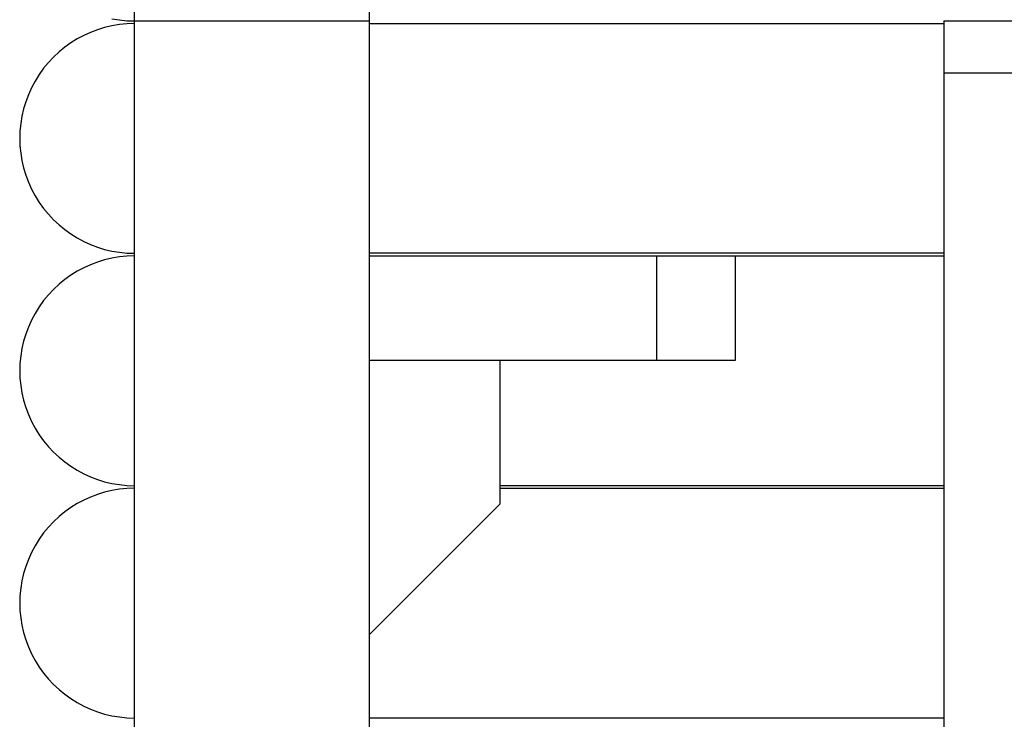
# Model space of a CAD drawing. Extents: x -13.6 to 13.6, y -9.9 to 9.9.
# Drawn here: x -9.7 to -6, y -7.3 to -4.6 of the extents above; entities that cross this region are included whole.
import ezdxf

# ---------------------------------------------------------------- set-up
doc = ezdxf.new("R2010")
doc.units = 0
doc.layers.get('0').update_dxf_attribs({"linetype": 'CONTINUOUS'})

msp = doc.modelspace()

# ---------------------------------------------------------------- linework, layer by layer
at = {"color": 0}
for points in [[(-8.3914, -4.6051), (-8.3914, 1.0473)], [(-8.3914, -4.6051), (-8.3914, 1.0473)], [(-8.3914, -4.6051), (-8.3914, 1.0473)], [(-8.3914, -4.6051), (-8.3914, 1.0473)], [(-8.3914, -4.6051), (-8.3914, 1.0473)], [(-8.3914, -4.6051), (-8.3914, 1.0473)], [(-8.3914, -4.6051), (-8.3914, 1.0473)], [(-8.3914, -4.6051), (-8.3914, 1.0473)], [(-8.3914, -4.6051), (-8.3914, 1.0473)], [(-8.3914, -4.6051), (-8.3914, 1.0473)], [(-8.3914, -4.6051), (-8.3914, 1.0473)], [(-8.3914, -4.6051), (-8.3914, 1.0473)], [(-8.3914, -4.6051), (-8.3914, 1.0473)], [(-8.3914, -4.6051), (-8.3914, 1.0473)], [(-8.3914, -4.6051), (-8.3914, 1.0473)], [(-8.3914, -4.6051), (-8.3914, 1.0473)], [(-8.3914, -4.6051), (-8.3914, 1.0473)], [(-8.3914, -4.6051), (-8.3914, 1.0473)], [(-8.3914, -4.6051), (-8.3914, 1.0473)], [(-8.3914, -4.6051), (-8.3914, 1.0473)], [(-8.3914, -4.6051), (-8.3914, 1.0473)], [(-9.2914, -4.6051), (-9.2914, -0.238)], [(-9.2914, -4.6051), (-9.2914, -0.238)], [(-9.2914, -4.6051), (-9.2914, -0.238)], [(-9.2914, -4.6051), (-9.2914, -0.238)], [(-9.2914, -4.6051), (-9.2914, -0.238)], [(-9.2914, -4.6051), (-9.2914, -0.238)], [(-9.2914, -4.6051), (-9.2914, -0.238)], [(-9.2914, -4.6051), (-9.2914, -0.238)], [(-9.2914, -4.6051), (-9.2914, -0.238)], [(-9.2914, -4.6051), (-9.2914, -0.238)], [(-9.2914, -4.6051), (-9.2914, -0.238)], [(-9.2914, -4.6051), (-9.2914, -0.238)], [(-9.2914, -4.6051), (-9.2914, -0.238)], [(-9.2914, -4.6051), (-9.2914, -0.238)], [(-9.2914, -4.6051), (-9.2914, -0.238)], [(-9.2914, -4.6051), (-9.2914, -0.238)], [(-9.2914, -4.6051), (-9.2914, -0.238)], [(-9.2914, -4.6051), (-9.2914, -0.238)], [(-9.2914, -4.6051), (-9.2914, -0.238)], [(-9.2914, -4.6051), (-9.2914, -0.238)], [(-9.2914, -4.6051), (-9.2914, -0.238)], [(-9.378, -4.5963), (-9.3495, -4.6011), (-9.3206, -4.604), (-9.2914, -4.6051)], [(-9.2914, -4.6151), (-9.2914, -4.6151), (-9.3206, -4.616), (-9.3495, -4.6189), (-9.378, -4.6236), (-9.4061, -4.6302), (-9.4334, -4.6385), (-9.4601, -4.6487), (-9.486, -4.6604), (-9.5113, -4.674), (-9.5354, -4.6889), (-9.5586, -4.7055), (-9.5807, -4.7236), (-9.6017, -4.7432), (-9.6213, -4.7641), (-9.6398, -4.7864), (-9.6567, -4.8101), (-9.6724, -4.8351), (-9.6724, -4.8351), (-9.686, -4.8609), (-9.698, -4.8874), (-9.7081, -4.9144), (-9.7165, -4.942), (-9.7228, -4.9698), (-9.7275, -4.9981), (-9.7302, -5.0265), (-9.7313, -5.055), (-9.7302, -5.0834), (-9.7275, -5.1118), (-9.7228, -5.14), (-9.7165, -5.168), (-9.7081, -5.1955), (-9.698, -5.2226), (-9.686, -5.249), (-9.6724, -5.2751), (-9.6724, -5.2751), (-9.6567, -5.2998), (-9.6398, -5.3235), (-9.6213, -5.3457), (-9.6017, -5.3668), (-9.5807, -5.3862), (-9.5586, -5.4044), (-9.5354, -5.421), (-9.5113, -5.4361), (-9.486, -5.4495), (-9.4601, -5.4613), (-9.4334, -5.4714), (-9.4061, -5.4798), (-9.378, -5.4863), (-9.3495, -5.4911), (-9.3206, -5.494), (-9.2914, -5.4951)], [(-9.2914, -4.6051), (-9.2914, -4.6051)], [(-9.2914, -4.6051), (-9.2914, -4.6051)], [(-9.2914, -4.6051), (-9.2914, -4.6051)], [(-9.2914, -4.6051), (-9.2914, -4.6051)], [(-9.2914, -4.6051), (-9.2914, -4.6051)], [(-9.2914, -4.6051), (-9.2914, -4.6051)], [(-9.2914, -4.6051), (-9.2914, -4.6051)], [(-9.2914, -4.6051), (-9.2914, -4.6051)], [(-9.2914, -4.6051), (-9.2914, -4.6051)], [(-9.2914, -4.6051), (-9.2914, -4.6051)], [(-9.2914, -4.6051), (-9.2914, -4.6051)], [(-9.2914, -4.6051), (-9.2914, -4.6051)], [(-9.2914, -4.6051), (-9.2914, -4.6051)], [(-9.2914, -4.6051), (-9.2914, -4.6051)], [(-9.2914, -4.6051), (-9.2914, -4.6051)], [(-9.2914, -4.6051), (-9.2914, -4.6051)], [(-9.2914, -4.6051), (-9.2914, -4.6051)], [(-9.2914, -4.6051), (-9.2914, -4.6051)], [(-9.2914, -4.6051), (-9.2914, -4.6051)], [(-9.2914, -4.6051), (-9.2914, -4.6051)], [(-9.2914, -4.6051), (-9.2914, -4.6051)], [(-9.2914, -4.6051), (-9.2914, -4.6051)], [(-9.2914, -4.6051), (-9.2914, -4.6051)], [(-9.2914, -4.6051), (-9.2914, -4.6051)], [(-9.2914, -4.6051), (-9.2914, -4.6051)], [(-9.2914, -4.6051), (-8.3914, -4.6051)], [(-9.2914, -4.6051), (-8.3914, -4.6051)], [(-9.2914, -4.6051), (-8.3914, -4.6051)], [(-9.2914, -4.6051), (-8.3914, -4.6051)], [(-9.2914, -4.6051), (-8.3914, -4.6051)], [(-9.2914, -4.6051), (-8.3914, -4.6051)], [(-9.2914, -4.6051), (-8.3914, -4.6051)], [(-9.2914, -4.6051), (-8.3914, -4.6051)], [(-9.2914, -4.6051), (-8.3914, -4.6051)], [(-9.2914, -4.6051), (-8.3914, -4.6051)], [(-9.2914, -4.6051), (-8.3914, -4.6051)], [(-9.2914, -4.6051), (-8.3914, -4.6051)], [(-9.2914, -4.6051), (-8.3914, -4.6051)], [(-9.2914, -4.6051), (-8.3914, -4.6051)], [(-9.2914, -4.6051), (-8.3914, -4.6051)], [(-9.2914, -4.6051), (-8.3914, -4.6051)], [(-9.2914, -4.6051), (-8.3914, -4.6051)], [(-9.2914, -4.6051), (-8.3914, -4.6051)], [(-9.2914, -4.6051), (-8.3914, -4.6051)], [(-9.2914, -4.6051), (-8.3914, -4.6051)], [(-9.2914, -4.6051), (-8.3914, -4.6051)], [(-9.2914, -4.6051), (-9.2914, -4.6051)], [(-9.2914, -9.9051), (-9.2914, -4.6051)], [(-9.2914, -9.9051), (-9.2914, -4.6051)], [(-9.2914, -9.9051), (-9.2914, -4.6051)], [(-9.2914, -9.9051), (-9.2914, -4.6051)], [(-9.2914, -9.9051), (-9.2914, -4.6051)], [(-9.2914, -9.9051), (-9.2914, -4.6051)], [(-9.2914, -9.9051), (-9.2914, -4.6051)], [(-9.2914, -9.9051), (-9.2914, -4.6051)], [(-9.2914, -9.9051), (-9.2914, -4.6051)], [(-9.2914, -9.9051), (-9.2914, -4.6051)], [(-9.2914, -9.9051), (-9.2914, -4.6051)], [(-9.2914, -9.9051), (-9.2914, -4.6051)], [(-9.2914, -9.9051), (-9.2914, -4.6051)], [(-9.2914, -9.9051), (-9.2914, -4.6051)], [(-9.2914, -9.9051), (-9.2914, -4.6051)], [(-9.2914, -9.9051), (-9.2914, -4.6051)], [(-9.2914, -9.9051), (-9.2914, -4.6051)], [(-9.2914, -9.9051), (-9.2914, -4.6051)], [(-9.2914, -9.9051), (-9.2914, -4.6051)], [(-9.2914, -9.9051), (-9.2914, -4.6051)], [(-9.2914, -9.9051), (-9.2914, -4.6051)], [(-8.3914, -4.6051), (-8.3914, -4.6051)], [(-8.3914, -4.6051), (-8.3914, -4.6051)], [(-8.3914, -9.9051), (-8.3914, -4.6051)], [(-8.3914, -9.9051), (-8.3914, -4.6051)], [(-8.3914, -9.9051), (-8.3914, -4.6051)], [(-8.3914, -9.9051), (-8.3914, -4.6051)], [(-8.3914, -9.9051), (-8.3914, -4.6051)], [(-8.3914, -9.9051), (-8.3914, -4.6051)], [(-8.3914, -9.9051), (-8.3914, -4.6051)], [(-8.3914, -9.9051), (-8.3914, -4.6051)], [(-8.3914, -9.9051), (-8.3914, -4.6051)], [(-8.3914, -9.9051), (-8.3914, -4.6051)], [(-8.3914, -9.9051), (-8.3914, -4.6051)], [(-8.3914, -9.9051), (-8.3914, -4.6051)], [(-8.3914, -9.9051), (-8.3914, -4.6051)], [(-8.3914, -9.9051), (-8.3914, -4.6051)], [(-8.3914, -9.9051), (-8.3914, -4.6051)], [(-8.3914, -9.9051), (-8.3914, -4.6051)], [(-8.3914, -9.9051), (-8.3914, -4.6051)], [(-8.3914, -9.9051), (-8.3914, -4.6051)], [(-8.3914, -9.9051), (-8.3914, -4.6051)], [(-8.3914, -9.9051), (-8.3914, -4.6051)], [(-8.3914, -9.9051), (-8.3914, -4.6051)], [(-8.3914, -4.6051), (-8.3914, -4.6051)], [(-8.3914, -4.6151), (-8.3914, -4.6151)], [(-8.3914, -4.6151), (-6.1914, -4.6151)], [(-8.3914, -4.6151), (-6.1914, -4.6151)], [(-8.3914, -4.6151), (-6.1914, -4.6151)], [(-8.3914, -4.6151), (-6.1914, -4.6151)], [(-8.3914, -4.6151), (-6.1914, -4.6151)], [(-8.3914, -4.6151), (-6.1914, -4.6151)], [(-8.3914, -4.6151), (-6.1914, -4.6151)], [(-8.3914, -4.6151), (-6.1914, -4.6151)], [(-8.3914, -4.6151), (-6.1914, -4.6151)], [(-8.3914, -4.6151), (-6.1914, -4.6151)], [(-8.3914, -4.6151), (-6.1914, -4.6151)], [(-8.3914, -4.6151), (-6.1914, -4.6151)], [(-8.3914, -4.6151), (-6.1914, -4.6151)], [(-8.3914, -4.6151), (-6.1914, -4.6151)], [(-8.3914, -4.6151), (-6.1914, -4.6151)], [(-8.3914, -4.6151), (-6.1914, -4.6151)], [(-8.3914, -4.6151), (-6.1914, -4.6151)], [(-8.3914, -4.6151), (-6.1914, -4.6151)], [(-8.3914, -4.6151), (-6.1914, -4.6151)], [(-8.3914, -4.6151), (-6.1914, -4.6151)], [(-8.3914, -4.6151), (-6.1914, -4.6151)], [(-6.1914, -4.6051), (-6.1914, -4.6051)], [(-6.1914, -4.6051), (-6.1914, -4.8051)], [(-6.1914, -4.6051), (-6.1914, -4.8051)], [(-6.1914, -4.6051), (-6.1914, -4.8051)], [(-6.1914, -4.6051), (-6.1914, -4.8051)], [(-6.1914, -4.6051), (-6.1914, -4.8051)], [(-6.1914, -4.6051), (-6.1914, -4.8051)], [(-6.1914, -4.6051), (-6.1914, -4.8051)], [(-6.1914, -4.6051), (-6.1914, -4.8051)], [(-6.1914, -4.6051), (-6.1914, -4.8051)], [(-6.1914, -4.6051), (-6.1914, -4.8051)], [(-6.1914, -4.6051), (-6.1914, -4.8051)], [(-6.1914, -4.6051), (-6.1914, -4.8051)], [(-6.1914, -4.6051), (-6.1914, -4.8051)], [(-6.1914, -4.6051), (-6.1914, -4.8051)], [(-6.1914, -4.6051), (-6.1914, -4.8051)], [(-6.1914, -4.6051), (-6.1914, -4.8051)], [(-6.1914, -4.6051), (-6.1914, -4.8051)], [(-6.1914, -4.6051), (-6.1914, -4.8051)], [(-6.1914, -4.6051), (-6.1914, -4.8051)], [(-6.1914, -4.6051), (-6.1914, -4.8051)], [(-6.1914, -4.6051), (-6.1914, -4.8051)], [(-6.1914, -4.6051), (-6.1914, -4.6051)], [(-6.1914, -4.6051), (-5.7914, -4.6051)], [(-6.1914, -4.6051), (-5.7914, -4.6051)], [(-6.1914, -4.6051), (-5.7914, -4.6051)], [(-6.1914, -4.6051), (-5.7914, -4.6051)], [(-6.1914, -4.6051), (-5.7914, -4.6051)], [(-6.1914, -4.6051), (-5.7914, -4.6051)], [(-6.1914, -4.6051), (-5.7914, -4.6051)], [(-6.1914, -4.6051), (-5.7914, -4.6051)], [(-6.1914, -4.6051), (-5.7914, -4.6051)], [(-6.1914, -4.6051), (-5.7914, -4.6051)], [(-6.1914, -4.6051), (-5.7914, -4.6051)], [(-6.1914, -4.6051), (-5.7914, -4.6051)], [(-6.1914, -4.6051), (-5.7914, -4.6051)], [(-6.1914, -4.6051), (-5.7914, -4.6051)], [(-6.1914, -4.6051), (-5.7914, -4.6051)], [(-6.1914, -4.6051), (-5.7914, -4.6051)], [(-6.1914, -4.6051), (-5.7914, -4.6051)], [(-6.1914, -4.6051), (-5.7914, -4.6051)], [(-6.1914, -4.6051), (-5.7914, -4.6051)], [(-6.1914, -4.6051), (-5.7914, -4.6051)], [(-6.1914, -4.6051), (-5.7914, -4.6051)], [(-6.1914, -4.6151), (-6.1914, -4.6151)], [(-6.1914, -4.8051), (-6.1914, -4.8051)], [(-6.1914, -4.8051), (-6.1914, -4.8051)], [(-6.1914, -4.8051), (-6.1914, -8.4051)], [(-6.1914, -4.8051), (-6.1914, -8.4051)], [(-6.1914, -4.8051), (-6.1914, -8.4051)], [(-6.1914, -4.8051), (-6.1914, -8.4051)], [(-6.1914, -4.8051), (-6.1914, -8.4051)], [(-6.1914, -4.8051), (-6.1914, -8.4051)], [(-6.1914, -4.8051), (-6.1914, -8.4051)], [(-6.1914, -4.8051), (-6.1914, -8.4051)], [(-6.1914, -4.8051), (-6.1914, -8.4051)], [(-6.1914, -4.8051), (-6.1914, -8.4051)], [(-6.1914, -4.8051), (-6.1914, -8.4051)], [(-6.1914, -4.8051), (-6.1914, -8.4051)], [(-6.1914, -4.8051), (-6.1914, -8.4051)], [(-6.1914, -4.8051), (-6.1914, -8.4051)], [(-6.1914, -4.8051), (-6.1914, -8.4051)], [(-6.1914, -4.8051), (-6.1914, -8.4051)], [(-6.1914, -4.8051), (-6.1914, -8.4051)], [(-6.1914, -4.8051), (-6.1914, -8.4051)], [(-6.1914, -4.8051), (-6.1914, -8.4051)], [(-6.1914, -4.8051), (-6.1914, -8.4051)], [(-6.1914, -4.8051), (-6.1914, -8.4051)], [(-6.1914, -4.8051), (-6.1914, -4.8051)], [(-5.7914, -4.8051), (-6.1914, -4.8051)], [(-5.7914, -4.8051), (-6.1914, -4.8051)], [(-5.7914, -4.8051), (-6.1914, -4.8051)], [(-5.7914, -4.8051), (-6.1914, -4.8051)], [(-5.7914, -4.8051), (-6.1914, -4.8051)], [(-5.7914, -4.8051), (-6.1914, -4.8051)], [(-5.7914, -4.8051), (-6.1914, -4.8051)], [(-5.7914, -4.8051), (-6.1914, -4.8051)], [(-5.7914, -4.8051), (-6.1914, -4.8051)], [(-5.7914, -4.8051), (-6.1914, -4.8051)], [(-5.7914, -4.8051), (-6.1914, -4.8051)], [(-5.7914, -4.8051), (-6.1914, -4.8051)], [(-5.7914, -4.8051), (-6.1914, -4.8051)], [(-5.7914, -4.8051), (-6.1914, -4.8051)], [(-5.7914, -4.8051), (-6.1914, -4.8051)], [(-5.7914, -4.8051), (-6.1914, -4.8051)], [(-5.7914, -4.8051), (-6.1914, -4.8051)], [(-5.7914, -4.8051), (-6.1914, -4.8051)], [(-5.7914, -4.8051), (-6.1914, -4.8051)], [(-5.7914, -4.8051), (-6.1914, -4.8051)], [(-5.7914, -4.8051), (-6.1914, -4.8051)], [(-9.2914, -5.5051), (-9.2914, -5.5051), (-9.3206, -5.506), (-9.3495, -5.5089), (-9.378, -5.5136), (-9.4061, -5.5202), (-9.4334, -5.5285), (-9.4601, -5.5387), (-9.486, -5.5504), (-9.5113, -5.564), (-9.5354, -5.5789), (-9.5586, -5.5955), (-9.5807, -5.6136), (-9.6017, -5.6332), (-9.6213, -5.6541), (-9.6398, -5.6764), (-9.6567, -5.7001), (-9.6724, -5.7251), (-9.6724, -5.7251), (-9.686, -5.7509), (-9.698, -5.7774), (-9.7081, -5.8044), (-9.7165, -5.832), (-9.7228, -5.8598), (-9.7275, -5.8881), (-9.7302, -5.9165), (-9.7313, -5.945), (-9.7302, -5.9734), (-9.7275, -6.0018), (-9.7228, -6.03), (-9.7165, -6.058), (-9.7081, -6.0855), (-9.698, -6.1126), (-9.686, -6.139), (-9.6724, -6.1651), (-9.6724, -6.1651), (-9.6567, -6.1898), (-9.6398, -6.2135), (-9.6213, -6.2357), (-9.6017, -6.2568), (-9.5807, -6.2762), (-9.5586, -6.2944), (-9.5354, -6.311), (-9.5113, -6.3261), (-9.486, -6.3395), (-9.4601, -6.3513), (-9.4334, -6.3614), (-9.4061, -6.3698), (-9.378, -6.3763), (-9.3495, -6.3811), (-9.3206, -6.384), (-9.2914, -6.3851)], [(-8.3914, -5.4951), (-8.3914, -5.4951)], [(-6.1914, -5.4951), (-8.3914, -5.4951)], [(-6.1914, -5.4951), (-8.3914, -5.4951)], [(-6.1914, -5.4951), (-8.3914, -5.4951)], [(-6.1914, -5.4951), (-8.3914, -5.4951)], [(-6.1914, -5.4951), (-8.3914, -5.4951)], [(-6.1914, -5.4951), (-8.3914, -5.4951)], [(-6.1914, -5.4951), (-8.3914, -5.4951)], [(-6.1914, -5.4951), (-8.3914, -5.4951)], [(-6.1914, -5.4951), (-8.3914, -5.4951)], [(-6.1914, -5.4951), (-8.3914, -5.4951)], [(-6.1914, -5.4951), (-8.3914, -5.4951)], [(-6.1914, -5.4951), (-8.3914, -5.4951)], [(-6.1914, -5.4951), (-8.3914, -5.4951)], [(-6.1914, -5.4951), (-8.3914, -5.4951)], [(-6.1914, -5.4951), (-8.3914, -5.4951)], [(-6.1914, -5.4951), (-8.3914, -5.4951)], [(-6.1914, -5.4951), (-8.3914, -5.4951)], [(-6.1914, -5.4951), (-8.3914, -5.4951)], [(-6.1914, -5.4951), (-8.3914, -5.4951)], [(-6.1914, -5.4951), (-8.3914, -5.4951)], [(-6.1914, -5.4951), (-8.3914, -5.4951)], [(-8.3914, -5.5051), (-8.3914, -5.5051)], [(-8.3914, -5.5051), (-7.2914, -5.5051)], [(-8.3914, -5.5051), (-7.2914, -5.5051)], [(-8.3914, -5.5051), (-7.2914, -5.5051)], [(-8.3914, -5.5051), (-7.2914, -5.5051)], [(-8.3914, -5.5051), (-7.2914, -5.5051)], [(-8.3914, -5.5051), (-7.2914, -5.5051)], [(-8.3914, -5.5051), (-7.2914, -5.5051)], [(-8.3914, -5.5051), (-7.2914, -5.5051)], [(-8.3914, -5.5051), (-7.2914, -5.5051)], [(-8.3914, -5.5051), (-7.2914, -5.5051)], [(-8.3914, -5.5051), (-7.2914, -5.5051)], [(-8.3914, -5.5051), (-7.2914, -5.5051)], [(-8.3914, -5.5051), (-7.2914, -5.5051)], [(-8.3914, -5.5051), (-7.2914, -5.5051)], [(-8.3914, -5.5051), (-7.2914, -5.5051)], [(-8.3914, -5.5051), (-7.2914, -5.5051)], [(-8.3914, -5.5051), (-7.2914, -5.5051)], [(-8.3914, -5.5051), (-7.2914, -5.5051)], [(-8.3914, -5.5051), (-7.2914, -5.5051)], [(-8.3914, -5.5051), (-7.2914, -5.5051)], [(-8.3914, -5.5051), (-7.2914, -5.5051)], [(-7.2914, -5.5051), (-7.2914, -5.5051)], [(-7.2914, -5.5051), (-6.9914, -5.5051)], [(-7.2914, -5.5051), (-6.9914, -5.5051)], [(-7.2914, -5.5051), (-6.9914, -5.5051)], [(-7.2914, -5.5051), (-6.9914, -5.5051)], [(-7.2914, -5.5051), (-6.9914, -5.5051)], [(-7.2914, -5.5051), (-6.9914, -5.5051)], [(-7.2914, -5.5051), (-6.9914, -5.5051)], [(-7.2914, -5.5051), (-6.9914, -5.5051)], [(-7.2914, -5.5051), (-6.9914, -5.5051)], [(-7.2914, -5.5051), (-6.9914, -5.5051)], [(-7.2914, -5.5051), (-6.9914, -5.5051)], [(-7.2914, -5.5051), (-6.9914, -5.5051)], [(-7.2914, -5.5051), (-6.9914, -5.5051)], [(-7.2914, -5.5051), (-6.9914, -5.5051)], [(-7.2914, -5.5051), (-6.9914, -5.5051)], [(-7.2914, -5.5051), (-6.9914, -5.5051)], [(-7.2914, -5.5051), (-6.9914, -5.5051)], [(-7.2914, -5.5051), (-6.9914, -5.5051)], [(-7.2914, -5.5051), (-6.9914, -5.5051)], [(-7.2914, -5.5051), (-6.9914, -5.5051)], [(-7.2914, -5.5051), (-6.9914, -5.5051)], [(-7.2914, -5.5051), (-7.2914, -5.5051)], [(-7.2914, -5.5051), (-7.2914, -5.5051)], [(-7.2914, -5.9051), (-7.2914, -5.5051)], [(-7.2914, -5.9051), (-7.2914, -5.5051)], [(-7.2914, -5.9051), (-7.2914, -5.5051)], [(-7.2914, -5.9051), (-7.2914, -5.5051)], [(-7.2914, -5.9051), (-7.2914, -5.5051)], [(-7.2914, -5.9051), (-7.2914, -5.5051)], [(-7.2914, -5.9051), (-7.2914, -5.5051)], [(-7.2914, -5.9051), (-7.2914, -5.5051)], [(-7.2914, -5.9051), (-7.2914, -5.5051)], [(-7.2914, -5.9051), (-7.2914, -5.5051)], [(-7.2914, -5.9051), (-7.2914, -5.5051)], [(-7.2914, -5.9051), (-7.2914, -5.5051)], [(-7.2914, -5.9051), (-7.2914, -5.5051)], [(-7.2914, -5.9051), (-7.2914, -5.5051)], [(-7.2914, -5.9051), (-7.2914, -5.5051)], [(-7.2914, -5.9051), (-7.2914, -5.5051)], [(-7.2914, -5.9051), (-7.2914, -5.5051)], [(-7.2914, -5.9051), (-7.2914, -5.5051)], [(-7.2914, -5.9051), (-7.2914, -5.5051)], [(-7.2914, -5.9051), (-7.2914, -5.5051)], [(-7.2914, -5.9051), (-7.2914, -5.5051)], [(-6.9914, -5.5051), (-6.9914, -5.5051)], [(-6.9914, -5.5051), (-6.9914, -5.5051)], [(-6.9914, -5.5051), (-6.9914, -5.9051)], [(-6.9914, -5.5051), (-6.9914, -5.9051)], [(-6.9914, -5.5051), (-6.9914, -5.9051)], [(-6.9914, -5.5051), (-6.9914, -5.9051)], [(-6.9914, -5.5051), (-6.9914, -5.9051)], [(-6.9914, -5.5051), (-6.9914, -5.9051)], [(-6.9914, -5.5051), (-6.9914, -5.9051)], [(-6.9914, -5.5051), (-6.9914, -5.9051)], [(-6.9914, -5.5051), (-6.9914, -5.9051)], [(-6.9914, -5.5051), (-6.9914, -5.9051)], [(-6.9914, -5.5051), (-6.9914, -5.9051)], [(-6.9914, -5.5051), (-6.9914, -5.9051)], [(-6.9914, -5.5051), (-6.9914, -5.9051)], [(-6.9914, -5.5051), (-6.9914, -5.9051)], [(-6.9914, -5.5051), (-6.9914, -5.9051)], [(-6.9914, -5.5051), (-6.9914, -5.9051)], [(-6.9914, -5.5051), (-6.9914, -5.9051)], [(-6.9914, -5.5051), (-6.9914, -5.9051)], [(-6.9914, -5.5051), (-6.9914, -5.9051)], [(-6.9914, -5.5051), (-6.9914, -5.9051)], [(-6.9914, -5.5051), (-6.9914, -5.9051)], [(-6.9914, -5.5051), (-6.9914, -5.5051)], [(-6.9914, -5.5051), (-6.1914, -5.5051)], [(-6.9914, -5.5051), (-6.1914, -5.5051)], [(-6.9914, -5.5051), (-6.1914, -5.5051)], [(-6.9914, -5.5051), (-6.1914, -5.5051)], [(-6.9914, -5.5051), (-6.1914, -5.5051)], [(-6.9914, -5.5051), (-6.1914, -5.5051)], [(-6.9914, -5.5051), (-6.1914, -5.5051)], [(-6.9914, -5.5051), (-6.1914, -5.5051)], [(-6.9914, -5.5051), (-6.1914, -5.5051)], [(-6.9914, -5.5051), (-6.1914, -5.5051)], [(-6.9914, -5.5051), (-6.1914, -5.5051)], [(-6.9914, -5.5051), (-6.1914, -5.5051)], [(-6.9914, -5.5051), (-6.1914, -5.5051)], [(-6.9914, -5.5051), (-6.1914, -5.5051)], [(-6.9914, -5.5051), (-6.1914, -5.5051)], [(-6.9914, -5.5051), (-6.1914, -5.5051)], [(-6.9914, -5.5051), (-6.1914, -5.5051)], [(-6.9914, -5.5051), (-6.1914, -5.5051)], [(-6.9914, -5.5051), (-6.1914, -5.5051)], [(-6.9914, -5.5051), (-6.1914, -5.5051)], [(-6.9914, -5.5051), (-6.1914, -5.5051)], [(-6.1914, -5.4951), (-6.1914, -5.4951)], [(-6.1914, -5.5051), (-6.1914, -5.5051)], [(-8.3914, -5.9051), (-8.3914, -5.9051)], [(-7.2914, -5.9051), (-8.3914, -5.9051)], [(-7.2914, -5.9051), (-8.3914, -5.9051)], [(-7.2914, -5.9051), (-8.3914, -5.9051)], [(-7.2914, -5.9051), (-8.3914, -5.9051)], [(-7.2914, -5.9051), (-8.3914, -5.9051)], [(-7.2914, -5.9051), (-8.3914, -5.9051)], [(-7.2914, -5.9051), (-8.3914, -5.9051)], [(-7.2914, -5.9051), (-8.3914, -5.9051)], [(-7.2914, -5.9051), (-8.3914, -5.9051)], [(-7.2914, -5.9051), (-8.3914, -5.9051)], [(-7.2914, -5.9051), (-8.3914, -5.9051)], [(-7.2914, -5.9051), (-8.3914, -5.9051)], [(-7.2914, -5.9051), (-8.3914, -5.9051)], [(-7.2914, -5.9051), (-8.3914, -5.9051)], [(-7.2914, -5.9051), (-8.3914, -5.9051)], [(-7.2914, -5.9051), (-8.3914, -5.9051)], [(-7.2914, -5.9051), (-8.3914, -5.9051)], [(-7.2914, -5.9051), (-8.3914, -5.9051)], [(-7.2914, -5.9051), (-8.3914, -5.9051)], [(-7.2914, -5.9051), (-8.3914, -5.9051)], [(-7.2914, -5.9051), (-8.3914, -5.9051)], [(-7.8914, -5.9051), (-7.8914, -5.9051)], [(-7.8914, -6.4551), (-7.8914, -5.9051)], [(-7.8914, -6.4551), (-7.8914, -5.9051)], [(-7.8914, -6.4551), (-7.8914, -5.9051)], [(-7.8914, -6.4551), (-7.8914, -5.9051)], [(-7.8914, -6.4551), (-7.8914, -5.9051)], [(-7.8914, -6.4551), (-7.8914, -5.9051)], [(-7.8914, -6.4551), (-7.8914, -5.9051)], [(-7.8914, -6.4551), (-7.8914, -5.9051)], [(-7.8914, -6.4551), (-7.8914, -5.9051)], [(-7.8914, -6.4551), (-7.8914, -5.9051)], [(-7.8914, -6.4551), (-7.8914, -5.9051)], [(-7.8914, -6.4551), (-7.8914, -5.9051)], [(-7.8914, -6.4551), (-7.8914, -5.9051)], [(-7.8914, -6.4551), (-7.8914, -5.9051)], [(-7.8914, -6.4551), (-7.8914, -5.9051)], [(-7.8914, -6.4551), (-7.8914, -5.9051)], [(-7.8914, -6.4551), (-7.8914, -5.9051)], [(-7.8914, -6.4551), (-7.8914, -5.9051)], [(-7.8914, -6.4551), (-7.8914, -5.9051)], [(-7.8914, -6.4551), (-7.8914, -5.9051)], [(-7.8914, -6.4551), (-7.8914, -5.9051)], [(-7.2914, -5.9051), (-7.2914, -5.9051)], [(-6.9914, -5.9051), (-7.2914, -5.9051)], [(-6.9914, -5.9051), (-7.2914, -5.9051)], [(-6.9914, -5.9051), (-7.2914, -5.9051)], [(-6.9914, -5.9051), (-7.2914, -5.9051)], [(-6.9914, -5.9051), (-7.2914, -5.9051)], [(-6.9914, -5.9051), (-7.2914, -5.9051)], [(-6.9914, -5.9051), (-7.2914, -5.9051)], [(-6.9914, -5.9051), (-7.2914, -5.9051)], [(-6.9914, -5.9051), (-7.2914, -5.9051)], [(-6.9914, -5.9051), (-7.2914, -5.9051)], [(-6.9914, -5.9051), (-7.2914, -5.9051)], [(-6.9914, -5.9051), (-7.2914, -5.9051)], [(-6.9914, -5.9051), (-7.2914, -5.9051)], [(-6.9914, -5.9051), (-7.2914, -5.9051)], [(-6.9914, -5.9051), (-7.2914, -5.9051)], [(-6.9914, -5.9051), (-7.2914, -5.9051)], [(-6.9914, -5.9051), (-7.2914, -5.9051)], [(-6.9914, -5.9051), (-7.2914, -5.9051)], [(-6.9914, -5.9051), (-7.2914, -5.9051)], [(-6.9914, -5.9051), (-7.2914, -5.9051)], [(-6.9914, -5.9051), (-7.2914, -5.9051)], [(-7.2914, -5.9051), (-7.2914, -5.9051)], [(-7.2914, -5.9051), (-7.2914, -5.9051)], [(-6.9914, -5.9051), (-6.9914, -5.9051)], [(-6.9914, -5.9051), (-6.9914, -5.9051)], [(-9.2914, -6.3951), (-9.2914, -6.3951), (-9.3206, -6.396), (-9.3495, -6.3989), (-9.378, -6.4036), (-9.4061, -6.4102), (-9.4334, -6.4185), (-9.4601, -6.4287), (-9.486, -6.4404), (-9.5113, -6.454), (-9.5354, -6.4689), (-9.5586, -6.4855), (-9.5807, -6.5036), (-9.6017, -6.5232), (-9.6213, -6.5441), (-9.6398, -6.5664), (-9.6567, -6.5901), (-9.6724, -6.6151), (-9.6724, -6.6151), (-9.686, -6.6409), (-9.698, -6.6674), (-9.7081, -6.6944), (-9.7165, -6.722), (-9.7228, -6.7498), (-9.7275, -6.7781), (-9.7302, -6.8065), (-9.7313, -6.835), (-9.7302, -6.8634), (-9.7275, -6.8918), (-9.7228, -6.92), (-9.7165, -6.948), (-9.7081, -6.9755), (-9.698, -7.0026), (-9.686, -7.029), (-9.6724, -7.0551), (-9.6724, -7.0551), (-9.6567, -7.0798), (-9.6398, -7.1035), (-9.6213, -7.1257), (-9.6017, -7.1468), (-9.5807, -7.1662), (-9.5586, -7.1844), (-9.5354, -7.201), (-9.5113, -7.2161), (-9.486, -7.2295), (-9.4601, -7.2413), (-9.4334, -7.2514), (-9.4061, -7.2598), (-9.378, -7.2663), (-9.3495, -7.2711), (-9.3206, -7.274), (-9.2914, -7.2751)], [(-7.8914, -6.3851), (-7.8914, -6.3851)], [(-6.1914, -6.3851), (-7.8914, -6.3851)], [(-6.1914, -6.3851), (-7.8914, -6.3851)], [(-6.1914, -6.3851), (-7.8914, -6.3851)], [(-6.1914, -6.3851), (-7.8914, -6.3851)], [(-6.1914, -6.3851), (-7.8914, -6.3851)], [(-6.1914, -6.3851), (-7.8914, -6.3851)], [(-6.1914, -6.3851), (-7.8914, -6.3851)], [(-6.1914, -6.3851), (-7.8914, -6.3851)], [(-6.1914, -6.3851), (-7.8914, -6.3851)], [(-6.1914, -6.3851), (-7.8914, -6.3851)], [(-6.1914, -6.3851), (-7.8914, -6.3851)], [(-6.1914, -6.3851), (-7.8914, -6.3851)], [(-6.1914, -6.3851), (-7.8914, -6.3851)], [(-6.1914, -6.3851), (-7.8914, -6.3851)], [(-6.1914, -6.3851), (-7.8914, -6.3851)], [(-6.1914, -6.3851), (-7.8914, -6.3851)], [(-6.1914, -6.3851), (-7.8914, -6.3851)], [(-6.1914, -6.3851), (-7.8914, -6.3851)], [(-6.1914, -6.3851), (-7.8914, -6.3851)], [(-6.1914, -6.3851), (-7.8914, -6.3851)], [(-6.1914, -6.3851), (-7.8914, -6.3851)], [(-7.8914, -6.3951), (-7.8914, -6.3951)], [(-7.8914, -6.3951), (-6.1914, -6.3951)], [(-7.8914, -6.3951), (-6.1914, -6.3951)], [(-7.8914, -6.3951), (-6.1914, -6.3951)], [(-7.8914, -6.3951), (-6.1914, -6.3951)], [(-7.8914, -6.3951), (-6.1914, -6.3951)], [(-7.8914, -6.3951), (-6.1914, -6.3951)], [(-7.8914, -6.3951), (-6.1914, -6.3951)], [(-7.8914, -6.3951), (-6.1914, -6.3951)], [(-7.8914, -6.3951), (-6.1914, -6.3951)], [(-7.8914, -6.3951), (-6.1914, -6.3951)], [(-7.8914, -6.3951), (-6.1914, -6.3951)], [(-7.8914, -6.3951), (-6.1914, -6.3951)], [(-7.8914, -6.3951), (-6.1914, -6.3951)], [(-7.8914, -6.3951), (-6.1914, -6.3951)], [(-7.8914, -6.3951), (-6.1914, -6.3951)], [(-7.8914, -6.3951), (-6.1914, -6.3951)], [(-7.8914, -6.3951), (-6.1914, -6.3951)], [(-7.8914, -6.3951), (-6.1914, -6.3951)], [(-7.8914, -6.3951), (-6.1914, -6.3951)], [(-7.8914, -6.3951), (-6.1914, -6.3951)], [(-7.8914, -6.3951), (-6.1914, -6.3951)], [(-6.1914, -6.3851), (-6.1914, -6.3851)], [(-6.1914, -6.3951), (-6.1914, -6.3951)], [(-8.3914, -6.9551), (-7.8914, -6.4551)], [(-8.3914, -6.9551), (-7.8914, -6.4551)], [(-8.3914, -6.9551), (-7.8914, -6.4551)], [(-8.3914, -6.9551), (-7.8914, -6.4551)], [(-8.3914, -6.9551), (-7.8914, -6.4551)], [(-8.3914, -6.9551), (-7.8914, -6.4551)], [(-8.3914, -6.9551), (-7.8914, -6.4551)], [(-8.3914, -6.9551), (-7.8914, -6.4551)], [(-8.3914, -6.9551), (-7.8914, -6.4551)], [(-8.3914, -6.9551), (-7.8914, -6.4551)], [(-8.3914, -6.9551), (-7.8914, -6.4551)], [(-8.3914, -6.9551), (-7.8914, -6.4551)], [(-8.3914, -6.9551), (-7.8914, -6.4551)], [(-8.3914, -6.9551), (-7.8914, -6.4551)], [(-8.3914, -6.9551), (-7.8914, -6.4551)], [(-8.3914, -6.9551), (-7.8914, -6.4551)], [(-8.3914, -6.9551), (-7.8914, -6.4551)], [(-8.3914, -6.9551), (-7.8914, -6.4551)], [(-8.3914, -6.9551), (-7.8914, -6.4551)], [(-8.3914, -6.9551), (-7.8914, -6.4551)], [(-8.3914, -6.9551), (-7.8914, -6.4551)], [(-7.8914, -6.4551), (-7.8914, -6.4551)], [(-7.8914, -6.4551), (-7.8914, -6.4551)], [(-8.3914, -6.9551), (-8.3914, -6.9551)], [(-8.3914, -7.2751), (-8.3914, -7.2751)], [(-6.1914, -7.2751), (-8.3914, -7.2751)], [(-6.1914, -7.2751), (-8.3914, -7.2751)], [(-6.1914, -7.2751), (-8.3914, -7.2751)], [(-6.1914, -7.2751), (-8.3914, -7.2751)], [(-6.1914, -7.2751), (-8.3914, -7.2751)], [(-6.1914, -7.2751), (-8.3914, -7.2751)], [(-6.1914, -7.2751), (-8.3914, -7.2751)], [(-6.1914, -7.2751), (-8.3914, -7.2751)], [(-6.1914, -7.2751), (-8.3914, -7.2751)], [(-6.1914, -7.2751), (-8.3914, -7.2751)], [(-6.1914, -7.2751), (-8.3914, -7.2751)], [(-6.1914, -7.2751), (-8.3914, -7.2751)], [(-6.1914, -7.2751), (-8.3914, -7.2751)], [(-6.1914, -7.2751), (-8.3914, -7.2751)], [(-6.1914, -7.2751), (-8.3914, -7.2751)], [(-6.1914, -7.2751), (-8.3914, -7.2751)], [(-6.1914, -7.2751), (-8.3914, -7.2751)], [(-6.1914, -7.2751), (-8.3914, -7.2751)], [(-6.1914, -7.2751), (-8.3914, -7.2751)], [(-6.1914, -7.2751), (-8.3914, -7.2751)], [(-6.1914, -7.2751), (-8.3914, -7.2751)], [(-6.1914, -7.2751), (-6.1914, -7.2751)]]:
    msp.add_lwpolyline(points, dxfattribs=at)

doc.saveas('drawing.dxf')
